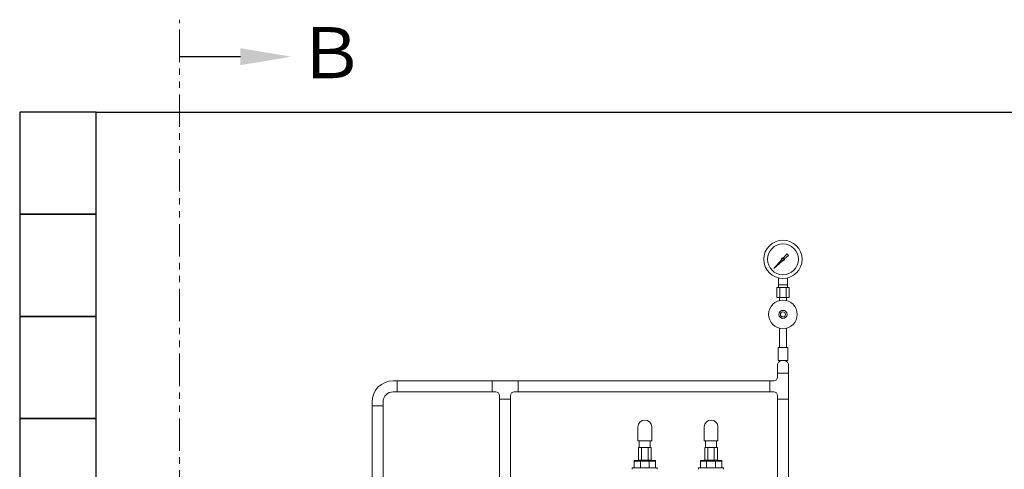
# Model space of a CAD drawing. Units: millimetres. Extents: x 2744 to 16656, y 3081 to 10075.
# Drawn here: x 2944 to 4875, y 4786 to 5667 of the extents above; entities that cross this region are included whole.
import ezdxf

# ---------------------------------------------------------------- set-up
doc = ezdxf.new("R2010")
doc.units = ezdxf.units.MM
doc.linetypes.add('PHANTOM', pattern=[63.5, 31.75, -6.35, 6.35, -6.35, 6.35, -6.35])
doc.layers.add('1', color=7, linetype='Continuous')
doc.layers.add('CSLAYER17', color=7, linetype='Continuous')
doc.layers.add('ガス配管細', color=4, linetype='Continuous', lineweight=20)
doc.layers.add('図面枠', color=7, linetype='Continuous', lineweight=50)
doc.styles.add('ｽﾀｲﾙ2', font='txt')

msp = doc.modelspace()

# ---------------------------------------------------------------- linework, layer by layer
at = {"color": 1, "linetype": 'PHANTOM', "lineweight": 13, "ltscale": 2}
msp.add_line((3257.7, 3171.3), (3257.7, 5667.2), dxfattribs=at)
at = {"color": 3, "lineweight": 9}
for p, q in [((4431.9, 5147.6), (4431.9, 5161.1)), ((4449.9, 5147.6), (4449.9, 5161.1)), ((4428.8, 5142.6), (4428.8, 5122.6)), ((4432.3, 5142.6), (4432.3, 5147.6)), ((4434.9, 5142.6), (4434.9, 5122.6)), ((4447, 5142.6), (4447, 5122.6)), ((4449.6, 5142.6), (4449.6, 5147.6)), ((4453.1, 5142.6), (4453.1, 5122.6)), ((4434, 5116.7), (4434, 5122.6)), ((4447.8, 5116.7), (4447.8, 5122.6))]:
    msp.add_line(p, q, dxfattribs=at)
at = {"color": 3, "linetype": 'Continuous', "lineweight": 9}
for p, q in [((4430.1, 4990.3), (4430.1, 4974.2)), ((4451.8, 4990.3), (4451.8, 4974.2)), ((4430.1, 4974.2), (4430.1, 4966.6)), ((4451.8, 4974.2), (4430.1, 4974.2)), ((4451.8, 4974.2), (4451.8, 4923.4)), ((3676.7, 4959.6), (3684, 4959.6)), ((3684, 4959.6), (3684, 4937.9)), ((3870.5, 4937.9), (3870.5, 4959.6)), ((3870.5, 4959.6), (3921.3, 4959.6)), ((3921.3, 4959.6), (3921.3, 4937.9)), ((4415.5, 4959.6), (4423.1, 4959.6)), ((4415.5, 4937.9), (4415.5, 4959.6)), ((3676.7, 4937.9), (3684, 4937.9)), ((3870.5, 4937.9), (3878, 4937.9)), ((3885, 4923.4), (3885, 4930.9)), ((3906.7, 4923.4), (3906.7, 4930.9)), ((3913.7, 4937.9), (3921.3, 4937.9)), ((4415.5, 4937.9), (4423.1, 4937.9)), ((4430.1, 4930.9), (4430.1, 4923.4)), ((3635, 4910.7), (3635, 4917.9)), ((3656.7, 4910.7), (3635, 4910.7)), ((3656.7, 4917.9), (3656.7, 4910.7)), ((3906.7, 4923.4), (3885, 4923.4)), ((4451.8, 4923.4), (4430.1, 4923.4))]:
    msp.add_line(p, q, dxfattribs=at)
at = {"color": 30, "linetype": 'Continuous', "lineweight": 9}
for p, q in [((4157.5, 4829.1), (4182.5, 4829.1)), ((4287.5, 4829.1), (4312.5, 4829.1)), ((4145.5, 4786.1), (4145.5, 4789.1)), ((4145.5, 4789.1), (4149, 4789.1)), ((4149, 4789.1), (4149, 4803.1)), ((4149, 4803.1), (4183.7, 4803.1)), ((4149, 4802.1), (4191, 4802.1)), ((4149, 4789.1), (4191, 4789.1)), ((4156.2, 4803.1), (4156.2, 4804.1)), ((4156.2, 4804.1), (4183.7, 4804.1)), ((4161.3, 4802.1), (4161.3, 4789.1)), ((4178.7, 4802.1), (4178.7, 4789.1)), ((4183.7, 4804.1), (4183.7, 4803.1)), ((4183.7, 4803.1), (4191, 4803.1)), ((4191, 4803.1), (4191, 4789.1)), ((4191, 4789.1), (4194.5, 4789.1)), ((4194.5, 4789.1), (4194.5, 4786.1)), ((4275.5, 4786.1), (4275.5, 4789.1)), ((4275.5, 4789.1), (4279, 4789.1)), ((4279, 4789.1), (4279, 4803.1)), ((4279, 4803.1), (4313.7, 4803.1)), ((4279, 4802.1), (4321, 4802.1)), ((4279, 4789.1), (4321, 4789.1)), ((4286.2, 4803.1), (4286.2, 4804.1)), ((4286.2, 4804.1), (4313.7, 4804.1)), ((4291.3, 4802.1), (4291.3, 4789.1)), ((4308.7, 4802.1), (4308.7, 4789.1)), ((4313.7, 4804.1), (4313.7, 4803.1)), ((4313.7, 4803.1), (4321, 4803.1)), ((4321, 4803.1), (4321, 4789.1)), ((4321, 4789.1), (4324.5, 4789.1)), ((4324.5, 4789.1), (4324.5, 4786.1))]:
    msp.add_line(p, q, dxfattribs=at)
at = {"color": 3, "lineweight": 9}
for radius in [37.5, 30.2]:
    msp.add_circle((4440.9, 5197.6), radius, dxfattribs=at)
at = {"color": 3, "linetype": 'Continuous', "lineweight": 9}
for centre, radius, start, end in [((4438.1, 4990.3), 8, 136.8138, 180), ((4440.9, 4987.6), 11.9, 43.1862, 136.8138), ((4443.8, 4990.3), 8, 360, 43.1862), ((4423.1, 4966.6), 7, 270, 0), ((3676.7, 4917.9), 41.7, 90, 180), ((3676.7, 4917.9), 20, 90, 180), ((3878, 4930.9), 7, 0, 90), ((3913.7, 4930.9), 7, 90, 180), ((4423.1, 4930.9), 7, 0, 90)]:
    msp.add_arc(centre, radius, start, end, dxfattribs=at)
at = {"layer": '1', "color": 3, "linetype": 'Continuous', "lineweight": 9}
for p, q in [((4423, 5179.6), (4438, 5196.4)), ((4439.8, 5194.6), (4423, 5179.6)), ((4441.7, 5200.6), (4448.4, 5208.1)), ((4451.5, 5205), (4444, 5198.3)), ((4448.4, 5208.1), (4451.5, 5205)), ((4425.7, 5182.3), (4423, 5179.6))]:
    msp.add_line(p, q, dxfattribs=at)
msp.add_circle((4440.9, 5197.6), 1.9, dxfattribs=at)
for start, end in [(76.1053, 200.5716), (249.4284, 13.8947)]:
    msp.add_arc((4440.9, 5197.6), 3.17, start, end, dxfattribs=at)
at = {"layer": 'CSLAYER17', "color": 3, "lineweight": 9}
for p, q in [((4434, 5062.4), (4434, 5024.6)), ((4447.8, 5062.4), (4447.8, 5024.6)), ((4450.4, 5024.6), (4431.4, 5024.6)), ((4431.4, 5024.6), (4431.4, 4999.6)), ((4450.4, 5024.6), (4450.4, 4999.6)), ((4450.4, 4999.6), (4431.4, 4999.6))]:
    msp.add_line(p, q, dxfattribs=at)
for radius in [28, 8, 5]:
    msp.add_circle((4440.9, 5089.6), radius, dxfattribs=at)
at = {"layer": 'ガス配管細', "color": 3, "linetype": 'Continuous', "lineweight": 9}
for p, q in [((4453.1, 5142.6), (4428.8, 5142.6)), ((4449.9, 5147.6), (4431.9, 5147.6)), ((4453.1, 5122.6), (4428.8, 5122.6))]:
    msp.add_line(p, q, dxfattribs=at)
at = {"layer": '図面枠', "linetype": 'ByBlock', "lineweight": -2}
msp.add_line((3377, 5594.7), (3257.7, 5594.7), dxfattribs=at)
at = {"layer": '図面枠', "lineweight": 25, "ltscale": 0.5}
for p, q in [((3094, 5485.8), (2944, 5485.8)), ((2944, 5485.8), (2944, 5285.8)), ((3094, 5485.8), (12944, 5485.8)), ((3094, 5285.8), (3094, 5485.8)), ((3094, 5285.8), (2944, 5285.8)), ((2944, 5285.8), (2944, 5085.8)), ((2944, 5285.8), (3094, 5285.8)), ((3094, 5085.8), (3094, 5285.8)), ((3094, 5085.8), (2944, 5085.8)), ((2944, 5085.8), (2944, 4885.8)), ((2944, 5085.8), (3094, 5085.8)), ((3094, 4885.8), (3094, 5085.8)), ((3094, 4885.8), (2944, 4885.8)), ((2944, 4885.8), (2944, 4685.8)), ((2944, 4885.8), (3094, 4885.8)), ((3094, 4685.8), (3094, 4885.8))]:
    msp.add_line(p, q, dxfattribs=at)
at = {"layer": '図面枠', "color": 3, "lineweight": 9, "ltscale": 0.5}
for p, q in [((3684, 4959.6), (3870.5, 4959.6)), ((3921.3, 4959.6), (4415.5, 4959.6)), ((3684, 4937.9), (3870.5, 4937.9)), ((3921.3, 4937.9), (4415.5, 4937.9)), ((3635, 4910.7), (3635, 4743.6)), ((3656.7, 4910.7), (3656.7, 4743.6)), ((3885, 4923.4), (3885, 4743.6)), ((3906.7, 4923.4), (3906.7, 4743.6)), ((4430.1, 4923.4), (4430.1, 3978.9)), ((4451.8, 4923.4), (4451.8, 4015.6))]:
    msp.add_line(p, q, dxfattribs=at)
at = {"layer": '図面枠', "color": 30, "lineweight": 9, "ltscale": 0.5}
for p, q in [((4156.5, 4869.1), (4156.5, 4842.1)), ((4183.5, 4869.1), (4183.5, 4842.1)), ((4286.5, 4869.1), (4286.5, 4842.1)), ((4313.5, 4869.1), (4313.5, 4842.1)), ((4183.5, 4842.1), (4156.5, 4842.1)), ((4157.5, 4829.1), (4157.5, 4804.1)), ((4159.1, 4829.1), (4159.1, 4842.1)), ((4163.7, 4829.1), (4163.7, 4804.1)), ((4176.3, 4829.1), (4176.3, 4804.1)), ((4180.8, 4829.1), (4180.8, 4842.1)), ((4182.5, 4829.1), (4182.5, 4804.1)), ((4313.5, 4842.1), (4286.5, 4842.1)), ((4287.5, 4829.1), (4287.5, 4804.1)), ((4289.1, 4829.1), (4289.1, 4842.1)), ((4293.7, 4829.1), (4293.7, 4804.1)), ((4306.3, 4829.1), (4306.3, 4804.1)), ((4310.8, 4829.1), (4310.8, 4842.1)), ((4312.5, 4829.1), (4312.5, 4804.1))]:
    msp.add_line(p, q, dxfattribs=at)
for centre in [(4170, 4869.1), (4300, 4869.1)]:
    msp.add_arc(centre, 13.5, 0, 180, dxfattribs=at)
at = {"layer": '図面枠', "lineweight": 30}
msp.add_solid([(3377, 5611.4), (3477, 5594.7), (3377, 5578.1)], dxfattribs=at)

# ---------------------------------------------------------------- texts
at = {"layer": '図面枠', "lineweight": 25, "style": 'ｽﾀｲﾙ2'}
msp.add_text('Ｂ', height=100, dxfattribs=at).set_placement((3486.2, 5552.5))

doc.saveas('drawing.dxf')
